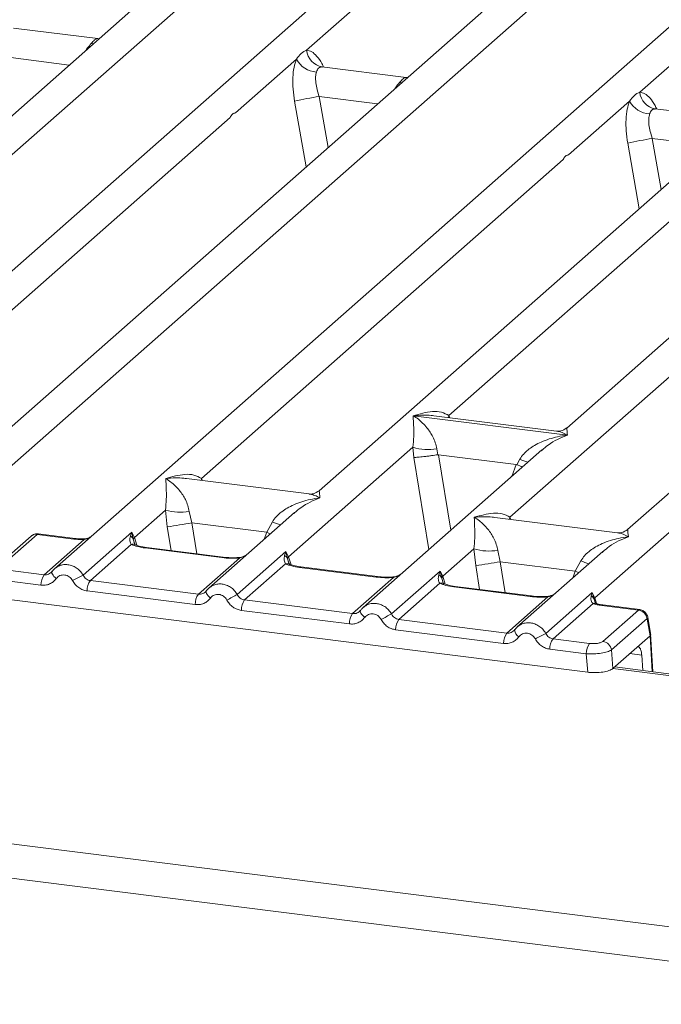
# Model space of a CAD drawing. Units: millimetres. Extents: x 5 to 415, y 5 to 292.
# Drawn here: x 322 to 328, y 115 to 124 of the extents above; entities that cross this region are included whole.
import ezdxf

# ---------------------------------------------------------------- set-up
doc = ezdxf.new("R2010")
doc.units = ezdxf.units.MM

msp = doc.modelspace()

# ---------------------------------------------------------------- linework, layer by layer
at = {"color": 7, "linetype": 'Continuous', "lineweight": 15}
for p, q in [((333.15023, 127.93516), (322.7406, 118.75472)), ((321.78018, 119.2454), (331.30498, 127.64549)), ((327.48542, 127.59439), (319.16819, 120.25927)), ((330.40859, 127.2261), (322.09136, 119.89099)), ((333.56562, 126.82836), (325.24838, 119.49324)), ((327.86037, 118.47937), (337.38517, 126.87946)), ((320.39771, 120.97246), (326.84111, 126.655)), ((328.06313, 126.63073), (321.51365, 120.85464)), ((336.48879, 126.46007), (328.17155, 119.12496)), ((326.4779, 120.20643), (332.9213, 125.88897)), ((334.14332, 125.8647), (327.59385, 120.08861)), ((325.12895, 123.67188), (325.70719, 124.18184)), ((323.14998, 123.78146), (322.35113, 123.8821)), ((323.14106, 123.78231), (323.16148, 123.78103)), ((323.14243, 123.78124), (323.1447, 123.77945)), ((328.28597, 123.27413), (328.86421, 123.78409)), ((324.4548, 123.07734), (325.03304, 123.5873)), ((326.07315, 123.41317), (325.2743, 123.51382)), ((326.06423, 123.41403), (326.08808, 123.41276)), ((326.0656, 123.41295), (326.06787, 123.41117)), ((327.61183, 122.67959), (328.19007, 123.18955)), ((329.23018, 123.01542), (328.43133, 123.11607)), ((267.82118, 123.01168), (384.1038, 108.36145)), ((320.97541, 120.00881), (324.40346, 123.03206)), ((267.61533, 122.71283), (384.13288, 108.033)), ((324.13244, 119.61106), (327.56048, 122.63431)), ((327.05561, 119.24277), (330.48365, 122.26603)), ((326.13936, 120.20526), (326.13856, 120.20508)), ((326.13912, 120.20557), (326.13936, 120.20526)), ((327.5999, 120.02125), (326.13936, 120.20526)), ((327.49754, 120.05884), (326.33602, 120.20518)), ((327.5999, 120.02125), (327.6007, 120.02143)), ((327.60014, 120.02094), (327.5999, 120.02125)), ((324.95893, 118.86682), (326.13694, 119.90572)), ((326.13694, 119.90572), (326.14491, 119.8095)), ((327.35895, 119.88145), (325.66377, 118.38644)), ((326.36226, 119.89185), (326.37318, 119.83541)), ((326.37318, 119.83541), (326.37933, 119.83548)), ((326.37933, 119.83548), (327.11505, 119.74279)), ((327.36028, 119.87978), (327.35195, 119.8729)), ((327.11505, 119.74279), (327.12097, 119.7412)), ((327.12097, 119.7412), (327.1495, 119.79266)), ((325.15207, 119.46347), (323.99056, 119.60981)), ((323.49734, 119.05096), (323.79203, 119.31085)), ((323.79203, 119.31085), (323.80879, 119.15181)), ((324.01735, 119.29697), (324.04134, 119.18933)), ((325.01405, 119.28658), (324.20218, 118.57058)), ((325.01537, 119.28491), (325.00704, 119.27803)), ((328.07524, 119.09518), (326.91373, 119.24152)), ((324.75167, 119.09984), (324.04134, 119.18933)), ((324.75167, 119.09984), (324.80459, 119.19779)), ((322.5178, 119.06326), (322.1811, 118.76631)), ((322.57568, 119.08013), (322.23897, 118.78318)), ((322.924, 119.03624), (322.57568, 119.08013)), ((322.93572, 119.04087), (322.58654, 119.08486)), ((323.01053, 118.694), (323.472, 119.10098)), ((323.472, 119.10098), (323.45919, 119.06545)), ((323.472, 119.10098), (323.49734, 119.05096)), ((323.48671, 119.03339), (323.472, 119.10098)), ((322.64194, 118.69712), (323.02094, 119.03137)), ((323.46751, 118.98425), (323.07944, 118.642)), ((324.32593, 118.85962), (323.60047, 118.95101)), ((324.33765, 118.86424), (323.61219, 118.95564)), ((324.47211, 118.50986), (324.93358, 118.91684)), ((324.93358, 118.91684), (324.92077, 118.88131)), ((324.93358, 118.91684), (324.95893, 118.86682)), ((324.9483, 118.84925), (324.93358, 118.91684)), ((326.42051, 118.68267), (326.7152, 118.94256)), ((326.7152, 118.94256), (326.73196, 118.78352)), ((326.94052, 118.92869), (326.96451, 118.82105)), ((327.93721, 118.91829), (327.12535, 118.2023)), ((327.93854, 118.91662), (327.93021, 118.90974)), ((324.10352, 118.51298), (324.49159, 118.85522)), ((324.92909, 118.8001), (324.54102, 118.45786)), ((326.96451, 118.82105), (327.67484, 118.73155)), ((327.67484, 118.73155), (327.72776, 118.8295)), ((322.64194, 118.69712), (322.29659, 118.74063)), ((322.71497, 118.7252), (322.7053, 118.71641)), ((325.78751, 118.67547), (325.06206, 118.76687)), ((325.79923, 118.6801), (325.07377, 118.7715)), ((325.9337, 118.32572), (326.39517, 118.7327)), ((326.39517, 118.7327), (326.38236, 118.69717)), ((326.39517, 118.7327), (326.42051, 118.68267)), ((326.40988, 118.66511), (326.39517, 118.7327)), ((322.6113, 118.59909), (322.26596, 118.6426)), ((324.10352, 118.51298), (323.07944, 118.642)), ((325.56511, 118.32884), (325.95318, 118.67108)), ((326.39068, 118.61596), (326.00261, 118.27372)), ((327.26082, 118.49596), (326.53536, 118.58736)), ((324.07289, 118.41495), (323.0488, 118.54397)), ((324.17656, 118.54106), (324.16688, 118.53227)), ((327.2491, 118.49133), (326.52364, 118.58273)), ((327.39528, 118.14157), (327.83546, 118.52978)), ((327.83546, 118.52978), (327.82555, 118.49732)), ((327.83546, 118.52978), (327.86037, 118.47937)), ((327.85301, 118.46646), (327.83546, 118.52978)), ((322.23431, 118.47315), (327.79319, 117.7728)), ((325.56511, 118.32884), (324.54102, 118.45786)), ((327.02669, 118.14469), (327.41476, 118.48694)), ((327.84319, 118.42382), (327.46419, 118.08957)), ((327.86483, 118.43321), (327.86025, 118.4461)), ((328.27389, 118.36222), (327.92557, 118.4061)), ((328.28646, 118.36674), (327.93729, 118.41073)), ((325.53447, 118.2308), (324.51039, 118.35983)), ((325.63814, 118.35692), (325.62847, 118.34812)), ((327.93718, 118.06527), (328.27389, 118.36222)), ((326.00261, 118.27372), (327.02669, 118.14469)), ((328.35494, 118.28099), (328.01824, 117.98404)), ((328.35791, 118.27736), (328.38428, 118.11906)), ((328.39097, 118.12362), (328.36317, 118.29047)), ((326.99606, 118.04666), (325.97197, 118.17568)), ((327.09973, 118.17277), (327.09005, 118.16398)), ((328.41157, 117.77736), (328.38936, 118.13553)), ((327.46419, 118.08957), (327.80954, 118.04606)), ((328.38406, 118.11884), (328.25707, 118.00684)), ((328.38428, 118.11906), (328.38406, 118.11884)), ((327.77891, 117.94803), (327.43356, 117.99154)), ((327.79319, 117.7728), (327.77891, 117.94803)), ((328.01824, 117.98404), (328.03252, 117.80881)), ((328.03252, 117.80881), (328.25707, 118.00684)), ((328.30495, 117.93561), (328.314, 117.78966)), ((328.6105, 117.7523), (328.0487, 117.82308))]:
    msp.add_line(p, q, dxfattribs=at)
at = {"color": 8, "linetype": 'Continuous', "lineweight": 15}
for p, q in [((323.10516, 123.73136), (323.08625, 123.73398)), ((323.14106, 123.78231), (323.14243, 123.78124)), ((322.32498, 123.60109), (322.87839, 123.53136)), ((325.28295, 123.51156), (325.27698, 123.51321)), ((326.02833, 123.36307), (326.00942, 123.3657)), ((326.06423, 123.41403), (326.0656, 123.41295)), ((325.01506, 123.18915), (325.1246, 122.56606)), ((325.24815, 123.2328), (325.33304, 122.74989)), ((325.24815, 123.2328), (325.80156, 123.16308)), ((328.43998, 123.11381), (328.434, 123.11546)), ((328.17209, 122.79141), (328.28162, 122.16831)), ((328.40518, 122.83505), (328.49007, 122.35214)), ((328.40518, 122.83505), (328.95858, 122.76533)), ((326.4779, 120.20643), (326.47497, 120.18767)), ((326.48751, 120.18609), (326.4779, 120.20643)), ((326.14491, 119.8095), (326.28669, 118.9358)), ((326.37933, 119.83548), (326.49545, 119.11991)), ((327.11505, 119.74279), (327.07358, 119.62978)), ((324.13244, 119.61106), (324.1295, 119.5923)), ((324.14179, 119.59075), (324.13244, 119.61106)), ((327.05561, 119.24277), (327.05267, 119.22402)), ((327.06496, 119.22247), (327.05561, 119.24277)), ((323.80879, 119.15181), (323.84539, 118.92626)), ((324.04134, 119.18933), (324.08901, 118.89557)), ((324.72745, 119.03383), (324.75167, 119.09984)), ((323.50376, 118.97671), (323.48671, 119.03339)), ((323.5202, 118.97651), (323.49734, 119.05096)), ((324.98179, 118.79237), (324.95893, 118.86682)), ((324.96535, 118.79257), (324.9483, 118.84925)), ((326.73196, 118.78352), (326.76856, 118.55798)), ((326.96451, 118.82105), (327.01218, 118.52728)), ((326.42051, 118.68267), (326.44337, 118.60823)), ((327.65062, 118.66554), (327.67484, 118.73155)), ((326.42693, 118.60842), (326.40988, 118.66511)), ((327.86025, 118.4461), (327.85301, 118.46646)), ((327.87764, 118.42312), (327.86037, 118.47937)), ((328.40519, 117.77817), (328.38406, 118.11884)), ((328.30495, 117.93561), (328.19238, 117.94979)), ((328.60754, 117.7364), (328.03256, 117.80884))]:
    msp.add_line(p, q, dxfattribs=at)
at = {"color": 8, "linetype": 'Continuous', "lineweight": 15, "flags": 128}
for points in [[(324.75167, 119.09984), (324.78116, 119.08646), (324.78502, 119.0846)], [(322.924, 119.03624), (322.93018, 119.04014), (322.93578, 119.04086)], [(323.01892, 119.03671), (323.01989, 119.03543), (323.02094, 119.03137)], [(323.60047, 118.95101), (323.60665, 118.95492), (323.61219, 118.95564)], [(324.33777, 118.86423), (324.33211, 118.86352), (324.32593, 118.85962)], [(324.49159, 118.85522), (324.48831, 118.85912), (324.48512, 118.86036), (324.48497, 118.86035)], [(322.75628, 118.66081), (322.74458, 118.67143), (322.73436, 118.68222), (322.72596, 118.69281), (322.71968, 118.70282), (322.71574, 118.71192), (322.71426, 118.71978), (322.71497, 118.7252)], [(325.06206, 118.76687), (325.06824, 118.77077), (325.07377, 118.7715)], [(325.79935, 118.68008), (325.7937, 118.67937), (325.78751, 118.67547)], [(327.70819, 118.71631), (327.70433, 118.71817), (327.67484, 118.73155)], [(325.95318, 118.67108), (325.9499, 118.67498), (325.94671, 118.67622), (325.94656, 118.67621)], [(326.52364, 118.58273), (326.52982, 118.58663), (326.53536, 118.58736)], [(324.21786, 118.47666), (324.20617, 118.48729), (324.19594, 118.49808), (324.18755, 118.50866), (324.18127, 118.51868), (324.17732, 118.52778), (324.17585, 118.53564), (324.17656, 118.54106)], [(327.26094, 118.49594), (327.25528, 118.49523), (327.2491, 118.49133)], [(327.40816, 118.49207), (327.40829, 118.49208), (327.41148, 118.49084), (327.41476, 118.48694)], [(327.93729, 118.41073), (327.93176, 118.41), (327.92557, 118.4061)], [(325.67945, 118.29252), (325.66775, 118.30314), (325.65753, 118.31393), (325.64913, 118.32452), (325.64285, 118.33454), (325.63891, 118.34363), (325.63743, 118.35149), (325.63814, 118.35691)]]:
    msp.add_lwpolyline(points, dxfattribs=at)
at = {"color": 7, "linetype": 'Continuous', "lineweight": 15, "flags": 128}
for points in [[(322.71497, 118.7252), (322.71532, 118.72613), (322.71886, 118.73075)], [(324.17656, 118.54106), (324.1769, 118.54199), (324.18044, 118.54661)], [(325.63814, 118.35691), (325.63849, 118.35784), (325.64203, 118.36246)]]:
    msp.add_lwpolyline(points, dxfattribs=at)
at = {"color": 7, "linetype": 'Continuous', "lineweight": 15}
for centre, radius, start, end in [((325.30653, 123.68917), 0.17842, 185.561469, 260.467765), ((325.2347, 123.69155), 0.22701, 207.336565, 266.837239), ((328.46355, 123.29142), 0.17842, 185.561469, 260.467765), ((325.96512, 118.75999), 4.52991, 99.106678, 102.106458), ((328.39173, 123.2938), 0.22701, 207.336565, 266.837239), ((329.12214, 118.36224), 4.52991, 99.106678, 102.106458), ((326.27993, 120.39143), 0.50632, 253.595159, 279.357397), ((323.93502, 119.79655), 0.50632, 253.595159, 279.357397), ((314.9301, 174.91698), 56.46757, 279.046457, 279.28547), ((323.42166, 119.00539), 0.07082, 23.293229, 58.002931), ((323.52968, 119.01939), 0.04519, 135.686376, 161.946634), ((324.88325, 118.82125), 0.07082, 23.293242, 58.003095), ((324.99126, 118.83525), 0.04519, 135.686376, 161.946634), ((326.85819, 119.42827), 0.50632, 253.595159, 279.357397), ((317.85327, 174.5487), 56.46757, 279.046457, 279.28547), ((322.77313, 118.60232), 0.16186, 144.148351, 181.143752), ((325.55887, 113.81153), 5.5075, 117.561717, 118.726103), ((326.34483, 118.6371), 0.07082, 23.293242, 58.003095), ((326.45285, 118.6511), 0.04519, 135.686376, 161.946634), ((323.21063, 118.5472), 0.16186, 144.148351, 181.143752), ((324.23472, 118.41818), 0.16186, 144.148351, 181.143752), ((327.02045, 113.62739), 5.5075, 117.561717, 118.726103), ((327.79269, 118.44041), 0.06571, 23.350031, 59.995443), ((324.67222, 118.36306), 0.16186, 144.148351, 181.143752), ((327.88022, 118.45951), 0.02808, 134.985669, 165.679572), ((325.6963, 118.23404), 0.16186, 144.148351, 181.143752), ((328.48204, 113.44324), 5.5075, 117.561717, 118.726103), ((328.25993, 118.26724), 0.096, 8.238558, 81.638569), ((326.1338, 118.17892), 0.16186, 144.148351, 181.143752), ((327.15789, 118.04989), 0.16186, 144.148351, 181.143752), ((329.94362, 113.2591), 5.5075, 117.561717, 118.726103), ((327.59539, 117.99477), 0.16186, 144.148351, 181.143752), ((327.94074, 117.95126), 0.16186, 144.148351, 181.143752), ((327.92322, 117.97029), 0.096, 8.238558, 81.638569)]:
    msp.add_arc(centre, radius, start, end, dxfattribs=at)
at = {"color": 8, "linetype": 'Continuous', "lineweight": 15}
for centre, radius, start, end in [((327.52693, 120.71299), 0.99471, 247.701532, 252.425423), ((325.18202, 120.11811), 0.99471, 247.701532, 252.425423), ((322.5652, 119.00838), 0.07251, 81.687099, 130.815694), ((323.48265, 118.92828), 0.05798, 66.625489, 105.134578), ((324.94423, 118.74414), 0.05798, 66.625489, 105.134578), ((328.10519, 119.74983), 0.99471, 247.701532, 252.425423), ((326.40582, 118.55999), 0.05798, 66.625489, 105.134578), ((327.85879, 118.38038), 0.04616, 70.211313, 109.753733), ((328.34815, 118.28891), 0.01513, 310.212024, 4.44374), ((327.19025, 118.18539), 0.09139, 187.928056, 237.418694)]:
    msp.add_arc(centre, radius, start, end, dxfattribs=at)
for points, knots in [([(323.0408, 123.67459), (323.04523, 123.68092), (323.06129, 123.70383), (323.07577, 123.72132), (323.08625, 123.73398)], [0, 0, 0, 0, 0.2763369, 1, 1, 1, 1]), ([(325.29017, 123.51005), (325.28492, 123.52177), (325.26606, 123.56395), (325.2273, 123.61604), (325.17738, 123.66272), (325.14504, 123.66884), (325.12895, 123.67188)], [0, 0, 0, 0, 0.1147753, 0.4127198, 0.7077174, 1, 1, 1, 1]), ([(325.96396, 123.30631), (325.9684, 123.31264), (325.98446, 123.33554), (325.99894, 123.35304), (326.00942, 123.3657)], [0, 0, 0, 0, 0.27633692, 1, 1, 1, 1]), ([(328.44746, 123.11173), (328.44213, 123.12366), (328.42318, 123.16604), (328.38433, 123.2183), (328.33441, 123.26497), (328.30206, 123.27109), (328.28597, 123.27413)], [0, 0, 0, 0, 0.1164477, 0.4138293, 0.7082696, 1, 1, 1, 1]), ([(326.3359, 120.20423), (326.32735, 120.20556), (326.29366, 120.21082), (326.22769, 120.21247), (326.17031, 120.208), (326.13912, 120.20557)], [0, 0, 0, 0, 0.1342629, 0.5294006, 1, 1, 1, 1]), ([(327.59517, 120.08694), (327.59501, 120.08654), (327.59435, 120.08497), (327.59799, 120.04856), (327.6007, 120.02143)], [0, 0, 0, 0, 0.2547655, 1, 1, 1, 1]), ([(327.60014, 120.02094), (327.53808, 119.99573), (327.45481, 119.96191), (327.37947, 119.89646), (327.36028, 119.87978)], [0, 0, 0, 0, 0.7452345, 1, 1, 1, 1]), ([(327.6007, 120.02143), (327.58424, 120.02986), (327.55397, 120.04537), (327.51921, 120.05642), (327.50182, 120.05759), (327.49741, 120.05789)], [0, 0, 0, 0, 0.4705831, 0.8657146, 1, 1, 1, 1]), ([(323.99043, 119.60886), (323.98188, 119.61019), (323.94819, 119.61545), (323.88222, 119.6171), (323.82484, 119.61263), (323.79365, 119.6102)], [0, 0, 0, 0, 0.1342634, 0.529402, 1, 1, 1, 1]), ([(325.25523, 119.42606), (325.23877, 119.43449), (325.2085, 119.45), (325.17374, 119.46105), (325.15635, 119.46222), (325.15194, 119.46252)], [0, 0, 0, 0, 0.4705832, 0.8657146, 1, 1, 1, 1]), ([(325.2497, 119.49157), (325.24954, 119.49117), (325.24888, 119.4896), (325.25252, 119.45319), (325.25523, 119.42606)], [0, 0, 0, 0, 0.2547655, 1, 1, 1, 1]), ([(325.25523, 119.42606), (325.19318, 119.40086), (325.10991, 119.36704), (325.03456, 119.30158), (325.01537, 119.28491)], [0, 0, 0, 0, 0.7452345, 1, 1, 1, 1]), ([(326.9136, 119.24057), (326.90505, 119.24191), (326.87136, 119.24717), (326.80539, 119.24881), (326.74801, 119.24435), (326.71682, 119.24192)], [0, 0, 0, 0, 0.1342629, 0.5294005, 1, 1, 1, 1]), ([(322.5872, 119.08402), (322.58669, 119.08433), (322.58325, 119.08642), (322.57916, 119.08302), (322.57568, 119.08013)], [0, 0, 0, 0, 0.149529, 1, 1, 1, 1]), ([(328.1784, 119.05778), (328.11635, 119.03257), (328.03308, 118.99875), (327.95773, 118.9333), (327.93854, 118.91662)], [0, 0, 0, 0, 0.7452345, 1, 1, 1, 1]), ([(328.1784, 119.05778), (328.16194, 119.06621), (328.13167, 119.08172), (328.09691, 119.09276), (328.07952, 119.09394), (328.07511, 119.09423)], [0, 0, 0, 0, 0.4705832, 0.8657146, 1, 1, 1, 1]), ([(328.17287, 119.12329), (328.17271, 119.12289), (328.17205, 119.12132), (328.17569, 119.08491), (328.1784, 119.05778)], [0, 0, 0, 0, 0.2547655, 1, 1, 1, 1]), ([(323.02094, 119.03137), (323.03016, 119.0334), (323.05041, 119.03788), (323.06995, 119.0464), (323.07823, 119.05255), (323.0787, 119.05291)], [0, 0, 0, 0, 0.4407991, 0.9681189, 1, 1, 1, 1]), ([(324.49159, 118.85522), (324.51407, 118.86177), (324.53759, 118.86861), (324.55428, 118.8812), (324.55501, 118.88175)], [0, 0, 0, 0, 0.955952, 1, 1, 1, 1]), ([(323.01053, 118.694), (323.0014, 118.70767), (322.98353, 118.73443), (322.94693, 118.76442), (322.90765, 118.78448), (322.86691, 118.79453), (322.8261, 118.79459), (322.78857, 118.78624), (322.76785, 118.77316), (322.75862, 118.76733)], [0, 0, 0, 0, 0.1594005, 0.3120864, 0.4580867, 0.5974356, 0.7367886, 0.8827903, 1, 1, 1, 1]), ([(325.95318, 118.67108), (325.97566, 118.67763), (325.99917, 118.68447), (326.01586, 118.69705), (326.0166, 118.69761)], [0, 0, 0, 0, 0.955952, 1, 1, 1, 1]), ([(324.47211, 118.50986), (324.46298, 118.52353), (324.44511, 118.55029), (324.40851, 118.58028), (324.36924, 118.60034), (324.3285, 118.61039), (324.28769, 118.61045), (324.25016, 118.6021), (324.22943, 118.58901), (324.22021, 118.58319)], [0, 0, 0, 0, 0.1594005, 0.3120864, 0.4580867, 0.5974356, 0.7367886, 0.8827903, 1, 1, 1, 1]), ([(327.41476, 118.48694), (327.43724, 118.49348), (327.46076, 118.50033), (327.47745, 118.51291), (327.47818, 118.51347)], [0, 0, 0, 0, 0.955952, 1, 1, 1, 1]), ([(325.9337, 118.32572), (325.92457, 118.33939), (325.9067, 118.36615), (325.8701, 118.39613), (325.83082, 118.4162), (325.79008, 118.42624), (325.74927, 118.42631), (325.71174, 118.41796), (325.69102, 118.40487), (325.68179, 118.39904)], [0, 0, 0, 0, 0.1594005, 0.3120864, 0.4580867, 0.5974356, 0.7367886, 0.8827903, 1, 1, 1, 1]), ([(328.27389, 118.36222), (328.27738, 118.36509), (328.28154, 118.36852), (328.28513, 118.36636), (328.28571, 118.36602)], [0, 0, 0, 0, 0.8385772, 1, 1, 1, 1]), ([(327.14338, 118.2149), (327.1526, 118.22073), (327.17333, 118.23382), (327.21086, 118.24216), (327.25167, 118.2421), (327.29241, 118.23206), (327.33168, 118.21199), (327.36828, 118.182), (327.38615, 118.15524), (327.39528, 118.14157)], [0, 0, 0, 0, 0.1172096, 0.2632113, 0.4025645, 0.5419104, 0.6879097, 0.8405965, 1, 1, 1, 1])]:
    msp.add_open_spline(points, degree=3, knots=knots, dxfattribs=at)
at = {"color": 7, "linetype": 'Continuous', "lineweight": 15}
for points, knots in [([(323.08625, 123.73398), (323.0986, 123.74743), (323.12332, 123.77434), (323.13514, 123.77965), (323.14106, 123.78231)], [0, 0, 0, 0, 0.4995631, 1, 1, 1, 1]), ([(325.03304, 123.5873), (325.04742, 123.60668), (325.07616, 123.64544), (325.11135, 123.66307), (325.12895, 123.67188)], [0, 0, 0, 0, 0.5000868, 1, 1, 1, 1]), ([(325.03304, 123.5873), (325.0246, 123.56259), (325.00764, 123.51293), (324.99744, 123.4137), (324.99835, 123.30375), (325.00948, 123.22745), (325.01506, 123.18915)], [0, 0, 0, 0, 0.2465276, 0.4953452, 0.7466484, 1, 1, 1, 1]), ([(325.22218, 123.46488), (325.21908, 123.45092), (325.21261, 123.4218), (325.21528, 123.36365), (325.22657, 123.29896), (325.24099, 123.25477), (325.24815, 123.2328)], [0, 0, 0, 0, 0.23354, 0.4868676, 0.7448441, 1, 1, 1, 1]), ([(325.27698, 123.51321), (325.26463, 123.51137), (325.23991, 123.50769), (325.22809, 123.47916), (325.22218, 123.46488)], [0, 0, 0, 0, 0.4995631, 1, 1, 1, 1]), ([(326.00942, 123.3657), (326.02179, 123.37916), (326.04651, 123.40607), (326.05832, 123.41138), (326.06423, 123.41403)], [0, 0, 0, 0, 0.5004369, 1, 1, 1, 1]), ([(328.19007, 123.18955), (328.20444, 123.20893), (328.23318, 123.24769), (328.26837, 123.26532), (328.28597, 123.27413)], [0, 0, 0, 0, 0.4999132, 1, 1, 1, 1]), ([(328.19007, 123.18955), (328.18163, 123.16484), (328.16467, 123.11518), (328.15446, 123.01596), (328.15537, 122.906), (328.1665, 122.82971), (328.17209, 122.79141)], [0, 0, 0, 0, 0.2465276, 0.4953452, 0.7466484, 1, 1, 1, 1]), ([(328.434, 123.11546), (328.42163, 123.11362), (328.39692, 123.10993), (328.3851, 123.08139), (328.3792, 123.06713)], [0, 0, 0, 0, 0.5004369, 1, 1, 1, 1]), ([(328.3792, 123.06713), (328.3761, 123.05317), (328.36964, 123.02405), (328.37231, 122.9659), (328.38359, 122.90121), (328.39801, 122.85702), (328.40518, 122.83505)], [0, 0, 0, 0, 0.23354, 0.4868676, 0.7448441, 1, 1, 1, 1]), ([(326.13694, 119.90572), (326.13982, 119.94112), (326.1456, 120.01201), (326.14422, 120.11767), (326.14082, 120.17012), (326.13856, 120.20508)], [0, 0, 0, 0, 0.2495397, 0.4997846, 1, 1, 1, 1]), ([(326.13856, 120.20508), (326.15505, 120.19464), (326.18539, 120.17544), (326.22905, 120.13686), (326.2667, 120.09574), (326.29894, 120.05144), (326.32635, 120.00373), (326.34923, 119.95204), (326.35813, 119.9109), (326.36226, 119.89185)], [0, 0, 0, 0, 0.1854954, 0.341249, 0.4999313, 0.6330356, 0.7497032, 0.8840832, 1, 1, 1, 1]), ([(326.13912, 120.20557), (326.20033, 120.2226), (326.29217, 120.24815), (326.40891, 120.24422), (326.45493, 120.21901), (326.4779, 120.20643)], [0, 0, 0, 0, 0.5002154, 0.7504603, 1, 1, 1, 1]), ([(327.59479, 120.08941), (327.57574, 120.07772), (327.53996, 120.05577), (327.51092, 120.05788), (327.49734, 120.05886)], [0, 0, 0, 0, 0.5324231, 1, 1, 1, 1]), ([(327.1495, 119.79266), (327.16099, 119.80979), (327.17889, 119.83648), (327.21077, 119.86734), (327.24488, 119.89553), (327.2919, 119.92631), (327.35556, 119.95856), (327.42829, 119.98577), (327.51145, 120.00838), (327.56891, 120.01651), (327.60014, 120.02094)], [0, 0, 0, 0, 0.1158957, 0.1806634, 0.2504066, 0.367047, 0.500142, 0.658792, 0.8145254, 1, 1, 1, 1]), ([(326.14491, 119.8095), (326.15661, 119.81011), (326.17999, 119.81133), (326.23107, 119.81651), (326.27659, 119.82188), (326.32207, 119.82771), (326.35328, 119.83241), (326.37318, 119.83541)], [0, 0, 0, 0, 0.2498992, 0.4994313, 0.6482282, 0.7756633, 1, 1, 1, 1]), ([(327.12097, 119.7412), (327.1401, 119.73295), (327.15998, 119.72438), (327.17231, 119.71752), (327.17278, 119.71726)], [0, 0, 0, 0, 0.9619865, 1, 1, 1, 1]), ([(323.79365, 119.6102), (323.85486, 119.62723), (323.9467, 119.65278), (324.06344, 119.64885), (324.10946, 119.62364), (324.13244, 119.61106)], [0, 0, 0, 0, 0.5002154, 0.7504603, 1, 1, 1, 1]), ([(323.79203, 119.31085), (323.79491, 119.34624), (323.8007, 119.41713), (323.79931, 119.5228), (323.79591, 119.57524), (323.79365, 119.6102)], [0, 0, 0, 0, 0.2495397, 0.4997846, 1, 1, 1, 1]), ([(323.79365, 119.6102), (323.81014, 119.59977), (323.84048, 119.58057), (323.88414, 119.54199), (323.9218, 119.50086), (323.95404, 119.45656), (323.98144, 119.40886), (324.00432, 119.35717), (324.01322, 119.31602), (324.01735, 119.29697)], [0, 0, 0, 0, 0.1854945, 0.3412491, 0.4999313, 0.6330356, 0.7497032, 0.8840832, 1, 1, 1, 1]), ([(325.24932, 119.49404), (325.23018, 119.48229), (325.19431, 119.46027), (325.16484, 119.46254), (325.15109, 119.46359)], [0, 0, 0, 0, 0.53345599, 1, 1, 1, 1]), ([(324.80459, 119.19779), (324.81608, 119.21491), (324.83398, 119.24161), (324.86586, 119.27246), (324.89997, 119.30065), (324.94699, 119.33143), (325.01065, 119.36368), (325.08338, 119.39089), (325.16654, 119.4135), (325.224, 119.42164), (325.25523, 119.42606)], [0, 0, 0, 0, 0.1158957, 0.1806634, 0.2504066, 0.367047, 0.500142, 0.658792, 0.8145253, 1, 1, 1, 1]), ([(326.7152, 118.94256), (326.71808, 118.97796), (326.72387, 119.04885), (326.72248, 119.15451), (326.71908, 119.20696), (326.71682, 119.24192)], [0, 0, 0, 0, 0.2495397, 0.4997846, 1, 1, 1, 1]), ([(326.71682, 119.24192), (326.77803, 119.25895), (326.86987, 119.28449), (326.98661, 119.28057), (327.03263, 119.25536), (327.05561, 119.24277)], [0, 0, 0, 0, 0.5002154, 0.7504603, 1, 1, 1, 1]), ([(326.71682, 119.24192), (326.73331, 119.23148), (326.76365, 119.21228), (326.80731, 119.1737), (326.84497, 119.13258), (326.87721, 119.08828), (326.90461, 119.04057), (326.92749, 118.98888), (326.93639, 118.94774), (326.94052, 118.92869)], [0, 0, 0, 0, 0.1854954, 0.341249, 0.4999313, 0.6330356, 0.7497032, 0.8840832, 1, 1, 1, 1]), ([(322.58576, 119.08478), (322.58022, 119.08513), (322.56845, 119.08589), (322.5504, 119.08207), (322.5326, 119.07476), (322.52267, 119.06704), (322.51774, 119.0632)], [0, 0, 0, 0, 0.2280946, 0.4856192, 0.7444314, 1, 1, 1, 1]), ([(323.08325, 119.05691), (323.07804, 119.05394), (323.06561, 119.04684), (323.04363, 119.03908), (323.02676, 119.03746), (323.01892, 119.03671)], [0, 0, 0, 0, 0.2782833, 0.6643124, 1, 1, 1, 1]), ([(323.45919, 119.06545), (323.4559, 119.04908), (323.4497, 119.01827), (323.46183, 118.99511), (323.46751, 118.98425)], [0, 0, 0, 0, 0.5312194, 1, 1, 1, 1]), ([(327.72776, 118.8295), (327.73925, 118.84663), (327.75715, 118.87332), (327.78903, 118.90418), (327.82314, 118.93237), (327.87016, 118.96315), (327.93382, 118.9954), (328.00655, 119.02261), (328.08971, 119.04522), (328.14717, 119.05335), (328.1784, 119.05778)], [0, 0, 0, 0, 0.1158957, 0.1806634, 0.2504066, 0.367047, 0.500142, 0.6587922, 0.8145259, 1, 1, 1, 1]), ([(328.17249, 119.12576), (328.15344, 119.11407), (328.11766, 119.09211), (328.08862, 119.09422), (328.07504, 119.09521)], [0, 0, 0, 0, 0.5324231, 1, 1, 1, 1]), ([(322.924, 119.03624), (322.93982, 119.03456), (322.97136, 119.03121), (323.00445, 119.03131), (323.02094, 119.03137)], [0, 0, 0, 0, 0.5017781, 1, 1, 1, 1]), ([(323.01892, 119.03671), (323.0047, 119.03666), (322.97619, 119.03657), (322.94923, 119.03943), (322.93572, 119.04087)], [0, 0, 0, 0, 0.4985728, 1, 1, 1, 1]), ([(323.60047, 118.95101), (323.57461, 118.95499), (323.52315, 118.9629), (323.48599, 118.97716), (323.46751, 118.98425)], [0, 0, 0, 0, 0.5025887, 1, 1, 1, 1]), ([(323.5049, 118.98191), (323.50485, 118.98136), (323.50471, 118.97993), (323.49749, 118.99404), (323.49306, 119.0027)], [0, 0, 0, 0, 0.38601099, 1, 1, 1, 1]), ([(323.61219, 118.95564), (323.58725, 118.95963), (323.54358, 118.96662), (323.51711, 118.977), (323.50575, 118.98145)], [0, 0, 0, 0, 0.5710155, 1, 1, 1, 1]), ([(324.56621, 118.89163), (324.55835, 118.88603), (324.54308, 118.87515), (324.51435, 118.86448), (324.4945, 118.86168), (324.48509, 118.86036)], [0, 0, 0, 0, 0.3578809, 0.6954166, 1, 1, 1, 1]), ([(324.92077, 118.88131), (324.91748, 118.86494), (324.91129, 118.83413), (324.92341, 118.81096), (324.92909, 118.8001)], [0, 0, 0, 0, 0.5312194, 1, 1, 1, 1]), ([(324.49159, 118.85522), (324.46366, 118.85398), (324.4075, 118.85148), (324.35321, 118.85689), (324.32593, 118.85962)], [0, 0, 0, 0, 0.49741134, 1, 1, 1, 1]), ([(324.48509, 118.86036), (324.46017, 118.85925), (324.41006, 118.85702), (324.36187, 118.86183), (324.33765, 118.86424)], [0, 0, 0, 0, 0.49728612, 1, 1, 1, 1]), ([(325.06206, 118.76687), (325.03619, 118.77085), (324.98473, 118.77876), (324.94758, 118.79301), (324.92909, 118.8001)], [0, 0, 0, 0, 0.5025887, 1, 1, 1, 1]), ([(324.96649, 118.79777), (324.96643, 118.79722), (324.9663, 118.79579), (324.95908, 118.80989), (324.95464, 118.81855)], [0, 0, 0, 0, 0.386011, 1, 1, 1, 1]), ([(325.07378, 118.7715), (325.04884, 118.77549), (325.00517, 118.78248), (324.97869, 118.79286), (324.96733, 118.79731)], [0, 0, 0, 0, 0.5710155, 1, 1, 1, 1]), ([(322.71886, 118.73075), (322.71368, 118.72487), (322.70373, 118.71357), (322.68439, 118.70241), (322.6636, 118.69607), (322.6491, 118.69678), (322.64194, 118.69712)], [0, 0, 0, 0, 0.2621122, 0.5034384, 0.7547531, 1, 1, 1, 1]), ([(322.75938, 118.76909), (322.75097, 118.7628), (322.73418, 118.75026), (322.72136, 118.73353), (322.71497, 118.7252)], [0, 0, 0, 0, 0.5015539, 1, 1, 1, 1]), ([(322.75862, 118.76733), (322.75562, 118.76589), (322.74926, 118.76285), (322.74467, 118.75744), (322.74224, 118.75458)], [0, 0, 0, 0, 0.4715498, 1, 1, 1, 1]), ([(322.91183, 118.64121), (322.90746, 118.64821), (322.89874, 118.66218), (322.88021, 118.67839), (322.85919, 118.69006), (322.83633, 118.6958), (322.81318, 118.69586), (322.79125, 118.68961), (322.77131, 118.67826), (322.7613, 118.66664), (322.75628, 118.66081)], [0, 0, 0, 0, 0.1254639, 0.2504559, 0.3751288, 0.4999947, 0.6245246, 0.7495336, 0.874363, 1, 1, 1, 1]), ([(323.07944, 118.642), (323.07238, 118.64345), (323.05809, 118.64637), (323.03895, 118.65773), (323.02214, 118.67345), (323.0145, 118.68697), (323.01053, 118.694)], [0, 0, 0, 0, 0.2452317, 0.4965616, 0.7378692, 1, 1, 1, 1]), ([(325.94667, 118.67622), (325.92176, 118.67511), (325.87165, 118.67288), (325.82346, 118.67768), (325.79924, 118.6801)], [0, 0, 0, 0, 0.4972861, 1, 1, 1, 1]), ([(326.0278, 118.70748), (326.01994, 118.70188), (326.00466, 118.691), (325.97594, 118.68033), (325.95609, 118.67754), (325.94667, 118.67622)], [0, 0, 0, 0, 0.3578809, 0.6954166, 1, 1, 1, 1]), ([(326.38236, 118.69717), (326.37907, 118.6808), (326.37287, 118.64999), (326.385, 118.62682), (326.39068, 118.61596)], [0, 0, 0, 0, 0.5312194, 1, 1, 1, 1]), ([(322.75628, 118.66081), (322.74732, 118.65044), (322.72916, 118.62941), (322.69299, 118.60862), (322.6529, 118.59692), (322.62502, 118.59837), (322.6113, 118.59909)], [0, 0, 0, 0, 0.246953, 0.5009337, 0.7544029, 1, 1, 1, 1]), ([(323.0488, 118.54397), (323.03519, 118.5467), (323.00751, 118.55224), (322.96911, 118.57383), (322.93547, 118.60342), (322.91964, 118.62873), (322.91183, 118.64121)], [0, 0, 0, 0, 0.24559713, 0.49906633, 0.75304702, 1, 1, 1, 1]), ([(325.95318, 118.67108), (325.92524, 118.66984), (325.86909, 118.66734), (325.8148, 118.67275), (325.78751, 118.67547)], [0, 0, 0, 0, 0.4974113, 1, 1, 1, 1]), ([(326.52364, 118.58273), (326.49778, 118.5867), (326.44632, 118.59461), (326.40916, 118.60887), (326.39068, 118.61596)], [0, 0, 0, 0, 0.5025887, 1, 1, 1, 1]), ([(326.42807, 118.61363), (326.42802, 118.61308), (326.42788, 118.61165), (326.42066, 118.62575), (326.41623, 118.63441)], [0, 0, 0, 0, 0.386011, 1, 1, 1, 1]), ([(326.53536, 118.58736), (326.51042, 118.59135), (326.46675, 118.59833), (326.44028, 118.60872), (326.42892, 118.61317)], [0, 0, 0, 0, 0.5710155, 1, 1, 1, 1]), ([(324.18044, 118.54661), (324.17526, 118.54072), (324.16531, 118.52943), (324.14597, 118.51826), (324.12519, 118.51193), (324.11069, 118.51263), (324.10352, 118.51298)], [0, 0, 0, 0, 0.2621122, 0.50343836, 0.75475305, 1, 1, 1, 1]), ([(324.22097, 118.58495), (324.21255, 118.57865), (324.19577, 118.56611), (324.18295, 118.54939), (324.17656, 118.54106)], [0, 0, 0, 0, 0.5015539, 1, 1, 1, 1]), ([(324.22021, 118.58319), (324.21721, 118.58175), (324.21084, 118.5787), (324.20625, 118.57329), (324.20383, 118.57043)], [0, 0, 0, 0, 0.4715498, 1, 1, 1, 1]), ([(324.37342, 118.45707), (324.36905, 118.46407), (324.36033, 118.47804), (324.3418, 118.49425), (324.32077, 118.50592), (324.29792, 118.51166), (324.27476, 118.51172), (324.25284, 118.50547), (324.23289, 118.49411), (324.22288, 118.48249), (324.21786, 118.47666)], [0, 0, 0, 0, 0.1254639, 0.2504559, 0.3751288, 0.4999947, 0.6245246, 0.7495336, 0.874363, 1, 1, 1, 1]), ([(324.54102, 118.45786), (324.53397, 118.4593), (324.51968, 118.46223), (324.50054, 118.47359), (324.48372, 118.48931), (324.47609, 118.50282), (324.47211, 118.50986)], [0, 0, 0, 0, 0.2452317, 0.4965616, 0.7378692, 1, 1, 1, 1]), ([(327.40826, 118.49207), (327.38334, 118.49097), (327.33323, 118.48874), (327.28504, 118.49354), (327.26082, 118.49596)], [0, 0, 0, 0, 0.4972861, 1, 1, 1, 1]), ([(327.48938, 118.52334), (327.48152, 118.51774), (327.46625, 118.50686), (327.43752, 118.49619), (327.41767, 118.4934), (327.40826, 118.49207)], [0, 0, 0, 0, 0.3578809, 0.6954166, 1, 1, 1, 1]), ([(327.82555, 118.49732), (327.82389, 118.48248), (327.82147, 118.46079), (327.83028, 118.43551), (327.83915, 118.42748), (327.84319, 118.42382)], [0, 0, 0, 0, 0.5406448, 0.7908088, 1, 1, 1, 1]), ([(324.21786, 118.47666), (324.20891, 118.4663), (324.19074, 118.44527), (324.15457, 118.42448), (324.11449, 118.41278), (324.08661, 118.41423), (324.07289, 118.41495)], [0, 0, 0, 0, 0.246953, 0.5009337, 0.7544029, 1, 1, 1, 1]), ([(324.51039, 118.35983), (324.49677, 118.36256), (324.4691, 118.3681), (324.43069, 118.38969), (324.39706, 118.41928), (324.38122, 118.44459), (324.37342, 118.45707)], [0, 0, 0, 0, 0.2455971, 0.4990663, 0.753047, 1, 1, 1, 1]), ([(325.68255, 118.4008), (325.67414, 118.39451), (325.65735, 118.38197), (325.64453, 118.36525), (325.63814, 118.35692)], [0, 0, 0, 0, 0.5015539, 1, 1, 1, 1]), ([(327.41476, 118.48694), (327.38683, 118.4857), (327.33067, 118.4832), (327.27638, 118.48861), (327.2491, 118.49133)], [0, 0, 0, 0, 0.49741134, 1, 1, 1, 1]), ([(327.92557, 118.4061), (327.91036, 118.40832), (327.88003, 118.41275), (327.85544, 118.42014), (327.84319, 118.42382)], [0, 0, 0, 0, 0.5017941, 1, 1, 1, 1]), ([(327.87187, 118.42468), (327.87154, 118.42411), (327.87089, 118.42296), (327.86294, 118.43607), (327.85893, 118.4427)], [0, 0, 0, 0, 0.4948634, 1, 1, 1, 1]), ([(327.93729, 118.41073), (327.92488, 118.41254), (327.90043, 118.4161), (327.88129, 118.42185), (327.87187, 118.42468)], [0, 0, 0, 0, 0.5075458, 1, 1, 1, 1]), ([(325.64203, 118.36246), (325.63685, 118.35658), (325.6269, 118.34528), (325.60756, 118.33412), (325.58677, 118.32779), (325.57227, 118.32849), (325.56511, 118.32884)], [0, 0, 0, 0, 0.2621122, 0.5034384, 0.7547531, 1, 1, 1, 1]), ([(325.68179, 118.39904), (325.67879, 118.39761), (325.67243, 118.39456), (325.66784, 118.38915), (325.66541, 118.38629)], [0, 0, 0, 0, 0.4715498, 1, 1, 1, 1]), ([(325.835, 118.27292), (325.83063, 118.27992), (325.82191, 118.2939), (325.80338, 118.31011), (325.78236, 118.32177), (325.7595, 118.32752), (325.73634, 118.32758), (325.71442, 118.32133), (325.69448, 118.30997), (325.68447, 118.29835), (325.67945, 118.29252)], [0, 0, 0, 0, 0.1254639, 0.2504559, 0.3751288, 0.4999947, 0.6245246, 0.7495336, 0.874363, 1, 1, 1, 1]), ([(326.00261, 118.27372), (325.99555, 118.27516), (325.98126, 118.27809), (325.96212, 118.28945), (325.94531, 118.30517), (325.93767, 118.31868), (325.9337, 118.32572)], [0, 0, 0, 0, 0.2452317, 0.4965616, 0.7378692, 1, 1, 1, 1]), ([(328.36322, 118.29016), (328.36197, 118.29579), (328.35895, 118.30949), (328.34898, 118.32745), (328.33584, 118.34276), (328.32192, 118.35397), (328.30498, 118.36298), (328.29232, 118.36552), (328.28581, 118.36682)], [0, 0, 0, 0, 0.1532392, 0.3730474, 0.5091268, 0.660877, 0.825739, 1, 1, 1, 1]), ([(325.67945, 118.29252), (325.67049, 118.28216), (325.65233, 118.26113), (325.61616, 118.24034), (325.57607, 118.22864), (325.54819, 118.23009), (325.53447, 118.2308)], [0, 0, 0, 0, 0.246953, 0.5009337, 0.7544029, 1, 1, 1, 1]), ([(325.97197, 118.17568), (325.95836, 118.17841), (325.93068, 118.18396), (325.89228, 118.20555), (325.85864, 118.23513), (325.84281, 118.26045), (325.835, 118.27292)], [0, 0, 0, 0, 0.2455971, 0.4990663, 0.753047, 1, 1, 1, 1]), ([(327.14414, 118.21666), (327.13572, 118.21037), (327.11894, 118.19783), (327.10612, 118.18111), (327.09973, 118.17277)], [0, 0, 0, 0, 0.50155391, 1, 1, 1, 1]), ([(327.127, 118.20215), (327.12942, 118.20501), (327.13401, 118.21042), (327.14038, 118.21346), (327.14338, 118.2149)], [0, 0, 0, 0, 0.5284483, 1, 1, 1, 1]), ([(328.35791, 118.27736), (328.35776, 118.27806), (328.35746, 118.27946), (328.35669, 118.28082), (328.35581, 118.28149), (328.35524, 118.28116), (328.35494, 118.28099)], [0, 0, 0, 0, 0.2524831, 0.501339, 0.7466955, 1, 1, 1, 1]), ([(327.10361, 118.17832), (327.09843, 118.17244), (327.08848, 118.16114), (327.06914, 118.14998), (327.04836, 118.14365), (327.03386, 118.14435), (327.02669, 118.14469)], [0, 0, 0, 0, 0.2621122, 0.5034384, 0.7547531, 1, 1, 1, 1]), ([(327.14103, 118.10838), (327.14605, 118.1142), (327.15606, 118.12583), (327.176, 118.13718), (327.19792, 118.14343), (327.22108, 118.14338), (327.24394, 118.13763), (327.26496, 118.12597), (327.2835, 118.10976), (327.29222, 118.09578), (327.29659, 118.08878)], [0, 0, 0, 0, 0.1255176, 0.2504664, 0.3753951, 0.5000028, 0.6247884, 0.7495392, 0.8745747, 1, 1, 1, 1]), ([(327.46419, 118.08957), (327.45714, 118.09102), (327.44285, 118.09395), (327.42371, 118.10531), (327.40689, 118.12102), (327.39926, 118.13454), (327.39528, 118.14157)], [0, 0, 0, 0, 0.2452317, 0.4965616, 0.7378692, 1, 1, 1, 1]), ([(328.38924, 118.1325), (328.38938, 118.13216), (328.39101, 118.12798), (328.38751, 118.12333), (328.38428, 118.11906)], [0, 0, 0, 0, 0.0804373, 1, 1, 1, 1]), ([(327.14103, 118.10838), (327.13208, 118.09801), (327.11391, 118.07699), (327.07774, 118.05619), (327.03766, 118.04449), (327.00978, 118.04595), (326.99606, 118.04666)], [0, 0, 0, 0, 0.246953, 0.5009337, 0.7544029, 1, 1, 1, 1]), ([(327.43356, 117.99154), (327.41973, 117.99433), (327.39205, 117.9999), (327.35389, 118.02145), (327.32038, 118.05081), (327.30453, 118.07612), (327.29659, 118.08878)], [0, 0, 0, 0, 0.2493922, 0.4990662, 0.7492367, 1, 1, 1, 1]), ([(327.80954, 118.04606), (327.82171, 118.045), (327.84045, 118.04336), (327.86643, 118.04447), (327.88563, 118.04659), (327.90313, 118.04999), (327.92281, 118.05575), (327.93153, 118.06152), (327.93718, 118.06527)], [0, 0, 0, 0, 0.24034464, 0.37007321, 0.49999995, 0.62950957, 0.75965536, 1, 1, 1, 1]), ([(327.77891, 117.94803), (327.80329, 117.9474), (327.85078, 117.94617), (327.92234, 117.95342), (327.98372, 117.96617), (328.00652, 117.97798), (328.01824, 117.98404)], [0, 0, 0, 0, 0.2567715, 0.5, 0.7432345, 1, 1, 1, 1]), ([(328.25707, 118.00684), (328.26245, 118.01003), (328.27362, 118.01665), (328.28893, 118.00422), (328.30058, 117.97654), (328.30353, 117.94892), (328.30495, 117.93561)], [0, 0, 0, 0, 0.2409235, 0.4999036, 0.7589434, 1, 1, 1, 1]), ([(327.79319, 117.7728), (327.80534, 117.77154), (327.82928, 117.76906), (327.87809, 117.76827), (327.93731, 117.77271), (327.98667, 117.78461), (328.0171, 117.79732), (328.02733, 117.80494), (328.03252, 117.80881)], [0, 0, 0, 0, 0.1308161, 0.2578446, 0.4999999, 0.7421484, 0.8691786, 1, 1, 1, 1])]:
    msp.add_open_spline(points, degree=3, knots=knots, dxfattribs=at)
for points in [[(324.40346, 123.03206), (324.4104, 123.04489), (324.42429, 123.07055), (324.44463, 123.07508), (324.4548, 123.07734)], [(327.56048, 122.63431), (327.56743, 122.64714), (327.58132, 122.6728), (327.60166, 122.67733), (327.61183, 122.67959)]]:
    msp.add_open_spline(points, degree=3, dxfattribs=at)

doc.saveas('drawing.dxf')
